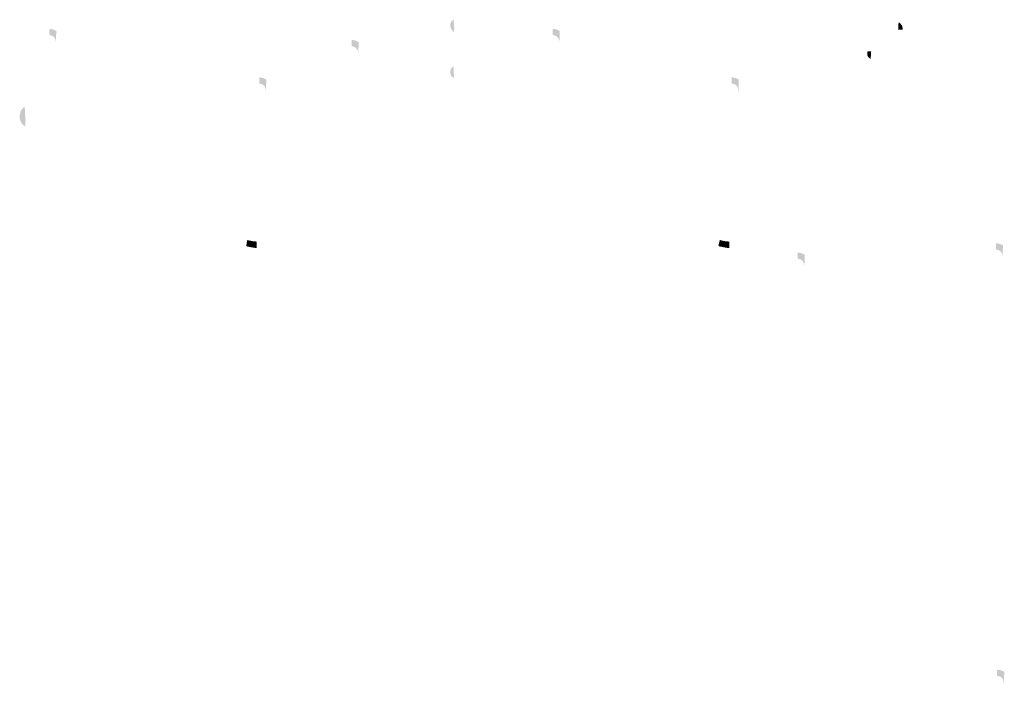
# Model space of a CAD drawing. Extents: x -138 to 788, y 15 to 1082.
# Drawn here: x 129 to 204, y 126 to 177 of the extents above; entities that cross this region are included whole.
import ezdxf

# ---------------------------------------------------------------- set-up
doc = ezdxf.new("R2010")
doc.units = 0
doc.layers.add('EBENE_1', color=160, linetype='Continuous')

msp = doc.modelspace()

# ---------------------------------------------------------------- hatches: boundary and pattern name
at = {"layer": 'EBENE_1'}
h = msp.add_hatch(color=4, dxfattribs=at)
edge = h.paths.add_edge_path()
edge.add_spline(control_points=[(162.179, 176.1), (162.179, 176.1), (162.158, 176.163), (162.158, 176.163), (162.158, 176.163), (162.158, 176.206), (162.158, 176.206), (162.158, 176.206), (162.137, 176.713), (162.137, 176.713), (162.137, 176.713), (162.073, 176.692), (162.073, 176.692), (161.797, 176.488), (161.827, 176.031), (162.094, 175.825), (162.094, 175.825), (162.158, 175.761), (162.158, 175.761)], knot_values=[0, 0, 0, 0, 1, 1, 1, 2, 2, 2, 3, 3, 3, 4, 4, 4, 5, 5, 5, 6, 6, 6, 6], degree=3, periodic=0)
h = msp.add_hatch(color=4, dxfattribs=at)
edge = h.paths.add_edge_path()
edge.add_spline(control_points=[(196.215, 176.078), (196.215, 176.078), (196.194, 176.121), (196.194, 176.121), (196.21, 176.283), (196.057, 176.374), (195.961, 176.481), (195.961, 176.481), (195.897, 176.523), (195.897, 176.523), (195.897, 176.523), (195.876, 176.142), (195.876, 176.142), (195.876, 176.142), (195.876, 176.015), (195.876, 176.015), (195.876, 176.015), (195.855, 175.951), (195.855, 175.951), (195.855, 175.951), (196.194, 175.951), (196.194, 175.951), (196.194, 175.951), (196.194, 176.036), (196.194, 176.036)], knot_values=[0, 0, 0, 0, 1, 1, 1, 2, 2, 2, 3, 3, 3, 4, 4, 4, 5, 5, 5, 6, 6, 6, 7, 7, 7, 8, 8, 8, 8], degree=3, periodic=0)
h = msp.add_hatch(color=4, dxfattribs=at)
edge = h.paths.add_edge_path()
edge.add_spline(control_points=[(131.974, 175.846), (131.974, 175.846), (131.911, 175.888), (131.911, 175.888), (131.911, 175.888), (131.741, 175.973), (131.741, 175.973), (131.741, 175.973), (131.636, 175.994), (131.636, 175.994), (131.636, 175.994), (131.551, 176.015), (131.551, 176.015), (131.551, 176.015), (131.445, 176.015), (131.445, 176.015), (131.445, 176.015), (131.445, 175.549), (131.445, 175.549), (131.445, 175.549), (131.508, 175.549), (131.508, 175.549), (131.828, 175.466), (131.908, 175.335), (131.953, 175.02), (131.953, 175.02), (131.953, 174.893), (131.953, 174.893)], knot_values=[0, 0, 0, 0, 1, 1, 1, 2, 2, 2, 3, 3, 3, 4, 4, 4, 5, 5, 5, 6, 6, 6, 7, 7, 7, 8, 8, 8, 9, 9, 9, 9], degree=3, periodic=0)
h = msp.add_hatch(color=4, dxfattribs=at)
edge = h.paths.add_edge_path()
edge.add_spline(control_points=[(170.18, 175.846), (170.18, 175.846), (170.117, 175.888), (170.117, 175.888), (170.117, 175.888), (169.947, 175.973), (169.947, 175.973), (169.947, 175.973), (169.841, 175.994), (169.841, 175.994), (169.841, 175.994), (169.757, 176.015), (169.757, 176.015), (169.757, 176.015), (169.651, 176.015), (169.651, 176.015), (169.651, 176.015), (169.651, 175.549), (169.651, 175.549), (169.651, 175.549), (169.714, 175.549), (169.714, 175.549), (169.985, 175.501), (170.143, 175.29), (170.159, 175.02), (170.159, 175.02), (170.159, 174.893), (170.159, 174.893)], knot_values=[0, 0, 0, 0, 1, 1, 1, 2, 2, 2, 3, 3, 3, 4, 4, 4, 5, 5, 5, 6, 6, 6, 7, 7, 7, 8, 8, 8, 9, 9, 9, 9], degree=3, periodic=0)
h = msp.add_hatch(color=4, dxfattribs=at)
edge = h.paths.add_edge_path()
edge.add_spline(control_points=[(154.919, 174.999), (154.919, 174.999), (154.855, 175.041), (154.855, 175.041), (154.855, 175.041), (154.686, 175.126), (154.686, 175.126), (154.686, 175.126), (154.58, 175.147), (154.58, 175.147), (154.58, 175.147), (154.495, 175.168), (154.495, 175.168), (154.495, 175.168), (154.39, 175.168), (154.39, 175.168), (154.39, 175.168), (154.39, 174.703), (154.39, 174.703), (154.39, 174.703), (154.453, 174.703), (154.453, 174.703), (154.722, 174.639), (154.88, 174.454), (154.898, 174.173), (154.898, 174.173), (154.898, 174.047), (154.898, 174.047)], knot_values=[0, 0, 0, 0, 1, 1, 1, 2, 2, 2, 3, 3, 3, 4, 4, 4, 5, 5, 5, 6, 6, 6, 7, 7, 7, 8, 8, 8, 9, 9, 9, 9], degree=3, periodic=0)
h = msp.add_hatch(color=4, dxfattribs=at)
edge = h.paths.add_edge_path()
edge.add_spline(control_points=[(193.823, 174.321), (193.823, 174.321), (193.548, 174.321), (193.548, 174.321), (193.548, 174.321), (193.527, 174.258), (193.527, 174.258), (193.527, 174.039), (193.497, 173.896), (193.717, 173.771), (193.717, 173.771), (193.781, 173.75), (193.781, 173.75), (193.781, 173.75), (193.802, 174.152), (193.802, 174.152), (193.802, 174.152), (193.802, 174.258), (193.802, 174.258)], knot_values=[0, 0, 0, 0, 1, 1, 1, 2, 2, 2, 3, 3, 3, 4, 4, 4, 5, 5, 5, 6, 6, 6, 6], degree=3, periodic=0)
h = msp.add_hatch(color=4, dxfattribs=at)
edge = h.paths.add_edge_path()
edge.add_spline(control_points=[(162.158, 172.586), (162.158, 172.586), (162.137, 172.65), (162.137, 172.65), (162.137, 172.65), (162.137, 172.692), (162.137, 172.692), (162.137, 172.692), (162.116, 173.2), (162.116, 173.2), (162.116, 173.2), (162.073, 173.157), (162.073, 173.157), (161.809, 172.964), (161.803, 172.484), (162.094, 172.311), (162.094, 172.311), (162.137, 172.247), (162.137, 172.247)], knot_values=[0, 0, 0, 0, 1, 1, 1, 2, 2, 2, 3, 3, 3, 4, 4, 4, 5, 5, 5, 6, 6, 6, 6], degree=3, periodic=0)
h = msp.add_hatch(color=4, dxfattribs=at)
edge = h.paths.add_edge_path()
edge.add_spline(control_points=[(147.913, 172.162), (147.913, 172.162), (147.849, 172.226), (147.849, 172.226), (147.849, 172.226), (147.764, 172.247), (147.764, 172.247), (147.764, 172.247), (147.68, 172.29), (147.68, 172.29), (147.68, 172.29), (147.595, 172.311), (147.595, 172.311), (147.595, 172.311), (147.489, 172.332), (147.489, 172.332), (147.489, 172.332), (147.383, 172.332), (147.383, 172.332), (147.383, 172.332), (147.383, 171.866), (147.383, 171.866), (147.383, 171.866), (147.447, 171.866), (147.447, 171.866), (147.766, 171.783), (147.846, 171.652), (147.892, 171.337), (147.892, 171.337), (147.892, 171.21), (147.892, 171.21)], knot_values=[0, 0, 0, 0, 1, 1, 1, 2, 2, 2, 3, 3, 3, 4, 4, 4, 5, 5, 5, 6, 6, 6, 7, 7, 7, 8, 8, 8, 9, 9, 9, 10, 10, 10, 10], degree=3, periodic=0)
h = msp.add_hatch(color=4, dxfattribs=at)
edge = h.paths.add_edge_path()
edge.add_spline(control_points=[(183.769, 172.162), (183.769, 172.162), (183.706, 172.226), (183.706, 172.226), (183.706, 172.226), (183.621, 172.247), (183.621, 172.247), (183.621, 172.247), (183.536, 172.29), (183.536, 172.29), (183.536, 172.29), (183.43, 172.311), (183.43, 172.311), (183.43, 172.311), (183.346, 172.332), (183.346, 172.332), (183.346, 172.332), (183.24, 172.332), (183.24, 172.332), (183.24, 172.332), (183.24, 171.866), (183.24, 171.866), (183.24, 171.866), (183.303, 171.866), (183.303, 171.866), (183.623, 171.783), (183.703, 171.652), (183.748, 171.337), (183.748, 171.337), (183.748, 171.21), (183.748, 171.21)], knot_values=[0, 0, 0, 0, 1, 1, 1, 2, 2, 2, 3, 3, 3, 4, 4, 4, 5, 5, 5, 6, 6, 6, 7, 7, 7, 8, 8, 8, 9, 9, 9, 10, 10, 10, 10], degree=3, periodic=0)
h = msp.add_hatch(color=4, dxfattribs=at)
edge = h.paths.add_edge_path()
edge.add_spline(control_points=[(129.646, 169.136), (129.646, 169.136), (129.625, 169.22), (129.625, 169.22), (129.625, 169.22), (129.625, 169.305), (129.625, 169.305), (129.625, 169.305), (129.582, 170.131), (129.582, 170.131), (129.582, 170.131), (129.498, 170.067), (129.498, 170.067), (129.498, 170.067), (129.434, 169.982), (129.434, 169.982), (129.232, 169.795), (129.257, 169.701), (129.201, 169.453), (129.201, 169.453), (129.201, 169.263), (129.201, 169.263), (129.229, 169.041), (129.318, 168.905), (129.455, 168.734), (129.455, 168.734), (129.54, 168.67), (129.54, 168.67), (129.54, 168.67), (129.625, 168.585), (129.625, 168.585)], knot_values=[0, 0, 0, 0, 1, 1, 1, 2, 2, 2, 3, 3, 3, 4, 4, 4, 5, 5, 5, 6, 6, 6, 7, 7, 7, 8, 8, 8, 9, 9, 9, 10, 10, 10, 10], degree=3, periodic=0)
h = msp.add_hatch(color=4, dxfattribs=at)
edge = h.paths.add_edge_path()
edge.add_spline(control_points=[(147.193, 159.399), (147.193, 159.399), (147.193, 159.886), (147.193, 159.886), (147.193, 159.886), (147.151, 159.886), (147.151, 159.886), (146.999, 159.87), (146.739, 159.945), (146.579, 159.971), (146.579, 159.971), (146.473, 160.013), (146.473, 160.013), (146.473, 160.013), (146.389, 159.547), (146.389, 159.547), (146.389, 159.547), (146.494, 159.505), (146.494, 159.505), (146.494, 159.505), (146.812, 159.441), (146.812, 159.441), (146.812, 159.441), (147.066, 159.399), (147.066, 159.399)], knot_values=[0, 0, 0, 0, 1, 1, 1, 2, 2, 2, 3, 3, 3, 4, 4, 4, 5, 5, 5, 6, 6, 6, 7, 7, 7, 8, 8, 8, 8], degree=3, periodic=0)
h = msp.add_hatch(color=4, dxfattribs=at)
edge = h.paths.add_edge_path()
edge.add_spline(control_points=[(183.049, 159.399), (183.049, 159.399), (183.049, 159.886), (183.049, 159.886), (183.049, 159.886), (183.007, 159.886), (183.007, 159.886), (182.855, 159.87), (182.596, 159.945), (182.436, 159.971), (182.436, 159.971), (182.33, 160.013), (182.33, 160.013), (182.33, 160.013), (182.224, 159.547), (182.224, 159.547), (182.224, 159.547), (182.33, 159.505), (182.33, 159.505), (182.33, 159.505), (182.457, 159.484), (182.457, 159.484), (182.457, 159.484), (182.668, 159.441), (182.668, 159.441), (182.668, 159.441), (182.922, 159.399), (182.922, 159.399)], knot_values=[0, 0, 0, 0, 1, 1, 1, 2, 2, 2, 3, 3, 3, 4, 4, 4, 5, 5, 5, 6, 6, 6, 7, 7, 7, 8, 8, 8, 9, 9, 9, 9], degree=3, periodic=0)
h = msp.add_hatch(color=4, dxfattribs=at)
edge = h.paths.add_edge_path()
edge.add_spline(control_points=[(203.814, 159.59), (203.814, 159.59), (203.75, 159.632), (203.75, 159.632), (203.75, 159.632), (203.666, 159.674), (203.666, 159.674), (203.666, 159.674), (203.581, 159.695), (203.581, 159.695), (203.581, 159.695), (203.475, 159.717), (203.475, 159.717), (203.475, 159.717), (203.391, 159.738), (203.391, 159.738), (203.391, 159.738), (203.285, 159.759), (203.285, 159.759), (203.285, 159.759), (203.285, 159.293), (203.285, 159.293), (203.285, 159.293), (203.348, 159.272), (203.348, 159.272), (203.63, 159.25), (203.773, 159.031), (203.793, 158.764), (203.793, 158.764), (203.793, 158.637), (203.793, 158.637)], knot_values=[0, 0, 0, 0, 1, 1, 1, 2, 2, 2, 3, 3, 3, 4, 4, 4, 5, 5, 5, 6, 6, 6, 7, 7, 7, 8, 8, 8, 9, 9, 9, 10, 10, 10, 10], degree=3, periodic=0)
h = msp.add_hatch(color=4, dxfattribs=at)
edge = h.paths.add_edge_path()
edge.add_spline(control_points=[(188.786, 158.87), (188.786, 158.87), (188.531, 158.997), (188.531, 158.997), (188.531, 158.997), (188.447, 159.018), (188.447, 159.018), (188.447, 159.018), (188.341, 159.039), (188.341, 159.039), (188.341, 159.039), (188.235, 159.039), (188.235, 159.039), (188.235, 159.039), (188.235, 158.574), (188.235, 158.574), (188.235, 158.574), (188.299, 158.574), (188.299, 158.574), (188.596, 158.531), (188.713, 158.325), (188.743, 158.044), (188.743, 158.044), (188.743, 157.917), (188.743, 157.917)], knot_values=[0, 0, 0, 0, 1, 1, 1, 2, 2, 2, 3, 3, 3, 4, 4, 4, 5, 5, 5, 6, 6, 6, 7, 7, 7, 8, 8, 8, 8], degree=3, periodic=0)
h = msp.add_hatch(color=4, dxfattribs=at)
edge = h.paths.add_edge_path()
edge.add_spline(control_points=[(203.92, 127.247), (203.92, 127.247), (203.835, 127.289), (203.835, 127.289), (203.835, 127.289), (203.75, 127.31), (203.75, 127.31), (203.75, 127.31), (203.666, 127.353), (203.666, 127.353), (203.666, 127.353), (203.581, 127.374), (203.581, 127.374), (203.581, 127.374), (203.475, 127.395), (203.475, 127.395), (203.475, 127.395), (203.369, 127.395), (203.369, 127.395), (203.369, 127.395), (203.369, 126.929), (203.369, 126.929), (203.369, 126.929), (203.433, 126.929), (203.433, 126.929), (203.749, 126.874), (203.84, 126.701), (203.877, 126.4), (203.877, 126.4), (203.877, 126.294), (203.877, 126.294)], knot_values=[0, 0, 0, 0, 1, 1, 1, 2, 2, 2, 3, 3, 3, 4, 4, 4, 5, 5, 5, 6, 6, 6, 7, 7, 7, 8, 8, 8, 9, 9, 9, 10, 10, 10, 10], degree=3, periodic=0)

doc.saveas('drawing.dxf')
